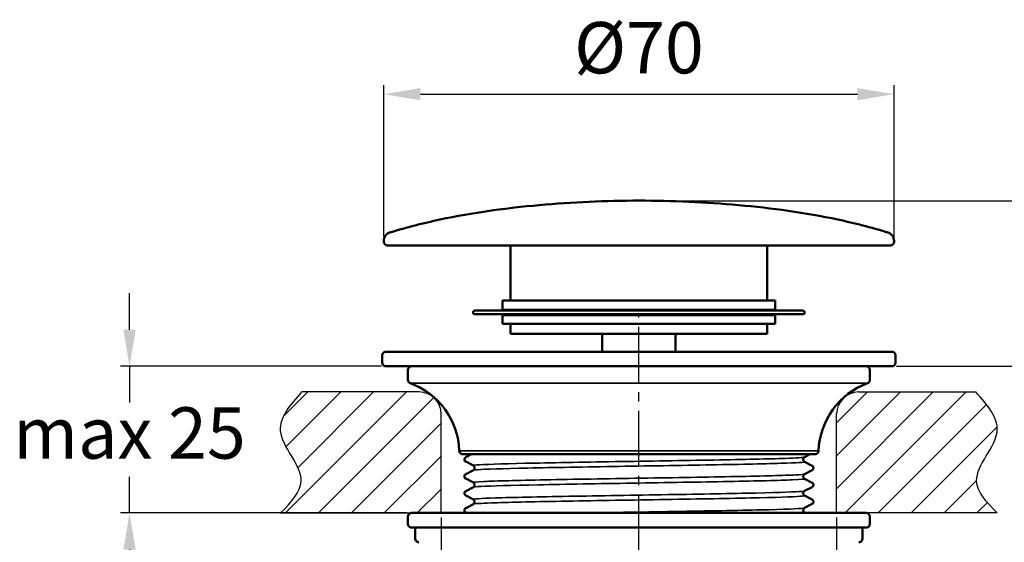
# Model space of a CAD drawing. Units: millimetres. Extents: x 30 to 233, y 19 to 154.
# Drawn here: x 30 to 164, y 83 to 154 of the extents above; entities that cross this region are included whole.
import ezdxf

# ---------------------------------------------------------------- set-up
doc = ezdxf.new("R2010")
doc.units = ezdxf.units.MM
doc.linetypes.add('CENTER2', pattern=[28.575, 19.05, -3.175, 3.175, -3.175])
for name, color, linetype, lineweight in [('Dimensions', 8, 'Continuous', 25), ('Visible', 7, 'Continuous', 50), ('Visible Narrow', 7, 'Continuous', 35)]:
    doc.layers.add(name, color=color, linetype=linetype, lineweight=lineweight)
doc.dimstyles.new('DOKA', dxfattribs={"dimtxt": 9, "dimasz": 5, "dimexe": 1.25, "dimexo": 0.625, "dimgap": 1.5, "dimtad": 1, "dimtih": 1, "dimtoh": 1, "dimdec": 0, "dimtxsty": 'Standard', "dimcen": 2.5, "dimadec": 0, "dimazin": 0, "dimtfac": 1, "dimtdec": 0, "dimtmove": 0, "dimatfit": 3, "dimfxl": 1, "dimarcsym": 0})
pattern_1 = [(45, (58.0355, 46.8492), (-2.24506, 2.24506), [])]

# ---------------------------------------------------------------- blocks, each defined once
blk = doc.blocks.new('*D1')
at = {"layer": 'Defpoints', "color": 0, "transparency": 16777216}
for p in [(149.41, 143.78), (79.81, 123.74), (149.41, 123.66)]:
    blk.add_point(p, dxfattribs=at)
at = {"layer": 'Dimensions', "color": 0, "lineweight": -2, "transparency": 16777216}
for p, q in [((79.81, 124.36), (79.81, 145.03)), ((84.81, 143.78), (144.41, 143.78)), ((149.41, 124.28), (149.41, 145.03))]:
    blk.add_line(p, q, dxfattribs=at)
at = {"layer": 'Dimensions', "color": 0, "transparency": 16777216}
for points in [[(84.81, 144.61), (84.81, 142.95), (79.81, 143.78)], [(144.41, 144.61), (144.41, 142.95), (149.41, 143.78)]]:
    blk.add_solid(points, dxfattribs=at)
at = {"layer": 'Dimensions', "color": 0, "transparency": 16777216, "insert": (114.61, 149.21), "char_height": 7, "attachment_point": 5}
blk.add_mtext('%%C70', dxfattribs=at)
blk = doc.blocks.new('*D2')
at = {"layer": 'Defpoints', "color": 0, "transparency": 16777216}
for p in [(114.61, 129.24), (137.01, 71.66), (217.93, 71.66)]:
    blk.add_point(p, dxfattribs=at)
at = {"layer": 'Dimensions', "color": 0, "lineweight": -2, "transparency": 16777216}
for p, q in [((115.23, 129.24), (219.18, 129.24)), ((217.93, 124.24), (217.93, 105.75)), ((217.93, 76.66), (217.93, 95.64)), ((137.63, 71.66), (219.18, 71.66))]:
    blk.add_line(p, q, dxfattribs=at)
at = {"layer": 'Dimensions', "color": 0, "transparency": 16777216}
for points in [[(217.1, 124.24), (218.76, 124.24), (217.93, 129.24)], [(217.1, 76.66), (218.76, 76.66), (217.93, 71.66)]]:
    blk.add_solid(points, dxfattribs=at)
at = {"layer": 'Dimensions', "color": 0, "transparency": 16777216, "insert": (217.93, 100.69), "char_height": 7, "attachment_point": 5}
blk.add_mtext('58 a 73', dxfattribs=at)
blk = doc.blocks.new('*D3')
at = {"layer": 'Defpoints', "color": 0, "transparency": 16777216}
for p in [(149.11, 106.66), (137.01, 71.66), (184.79, 71.66)]:
    blk.add_point(p, dxfattribs=at)
at = {"layer": 'Dimensions', "color": 0, "lineweight": -2, "transparency": 16777216}
for p, q in [((149.73, 106.66), (186.04, 106.66)), ((184.79, 101.66), (184.79, 94.22)), ((184.79, 76.66), (184.79, 84.1)), ((137.63, 71.66), (186.04, 71.66))]:
    blk.add_line(p, q, dxfattribs=at)
at = {"layer": 'Dimensions', "color": 0, "transparency": 16777216}
for points in [[(183.95, 101.66), (185.62, 101.66), (184.79, 106.66)], [(183.95, 76.66), (185.62, 76.66), (184.79, 71.66)]]:
    blk.add_solid(points, dxfattribs=at)
at = {"layer": 'Dimensions', "color": 0, "transparency": 16777216, "insert": (184.79, 89.16), "char_height": 7, "attachment_point": 5}
blk.add_mtext('38 a 50', dxfattribs=at)
blk = doc.blocks.new('*D5')
at = {"layer": 'Defpoints', "color": 0, "transparency": 16777216}
for p in [(80.11, 106.66), (45.13, 86.66), (83.61, 86.66)]:
    blk.add_point(p, dxfattribs=at)
at = {"layer": 'Dimensions', "color": 0, "lineweight": -2, "transparency": 16777216}
for p, q in [((45.13, 111.66), (45.13, 116.66)), ((79.48, 106.66), (43.88, 106.66)), ((45.13, 106.66), (45.13, 101.72)), ((45.13, 86.66), (45.13, 91.6)), ((82.98, 86.66), (43.88, 86.66)), ((45.13, 81.66), (45.13, 76.66))]:
    blk.add_line(p, q, dxfattribs=at)
at = {"layer": 'Dimensions', "color": 0, "transparency": 16777216}
for points in [[(44.3, 111.66), (45.97, 111.66), (45.13, 106.66)], [(44.3, 81.66), (45.97, 81.66), (45.13, 86.66)]]:
    blk.add_solid(points, dxfattribs=at)
at = {"layer": 'Dimensions', "color": 0, "transparency": 16777216, "insert": (45.13, 96.66), "char_height": 7, "attachment_point": 5}
blk.add_mtext('max 25', dxfattribs=at)
blk = doc.blocks.new('*D6')
at = {"layer": 'Defpoints', "color": 0, "transparency": 16777216}
for p in [(87.64, 86.66), (141.57, 86.66), (141.57, 23.75)]:
    blk.add_point(p, dxfattribs=at)
at = {"layer": 'Dimensions', "color": 0, "lineweight": -2, "transparency": 16777216}
for p, q in [((87.64, 86.03), (87.64, 22.5)), ((141.57, 86.03), (141.57, 22.5)), ((92.64, 23.75), (136.57, 23.75))]:
    blk.add_line(p, q, dxfattribs=at)
at = {"layer": 'Dimensions', "color": 0, "transparency": 16777216}
for points in [[(92.64, 24.59), (92.64, 22.92), (87.64, 23.75)], [(136.57, 24.59), (136.57, 22.92), (141.57, 23.75)]]:
    blk.add_solid(points, dxfattribs=at)
at = {"layer": 'Dimensions', "color": 0, "transparency": 16777216, "insert": (114.61, 29.18), "char_height": 7, "attachment_point": 5}
blk.add_mtext('%%C48 min', dxfattribs=at)
blk = doc.blocks.new('*U7')
at = {"color": 0, "linetype": 'CENTER2', "ltscale": 0.4, "transparency": 16777216}
blk.add_line((0, -46.13), (0, 8.84), dxfattribs=at)

msp = doc.modelspace()

# ---------------------------------------------------------------- hatches: boundary and pattern name
h = msp.add_hatch()
h.set_pattern_fill('ANSI31', color=256)
h.set_pattern_definition(pattern_1)
edge = h.paths.add_edge_path()
edge.add_spline(control_points=[(68.65, 103.16), (67.12, 101.44), (63.72, 97.6), (70.48, 91.53), (67.13, 88.08), (65.74, 86.66)], knot_values=[0, 0, 0, 0, 6.031156, 13.420376, 18.633597, 18.633597, 18.633597, 18.633597], degree=3, periodic=0)
edge.add_line((65.74, 86.66), (87.64, 86.66))
edge.add_line((87.64, 86.66), (87.64, 100.16))
edge.add_arc((84.64, 100.16), 3, 0, 90)
edge.add_line((84.64, 103.16), (68.65, 103.16))
h = msp.add_hatch()
h.set_pattern_fill('ANSI31', color=256)
h.set_pattern_definition(pattern_1)
edge = h.paths.add_edge_path()
edge.add_arc((144.57, 100.16), 3, 90, 180)
edge.add_line((141.57, 100.16), (141.57, 86.66))
edge.add_line((141.57, 86.66), (163.48, 86.66))
edge.add_spline(control_points=[(163.48, 86.66), (162.09, 88.08), (158.73, 91.53), (165.49, 97.6), (162.09, 101.44), (160.56, 103.16)], knot_values=[0, 0, 0, 0, 5.213221, 12.602442, 18.633597, 18.633597, 18.633597, 18.633597], degree=3, periodic=0)
edge.add_line((160.56, 103.16), (144.57, 103.16))

# ---------------------------------------------------------------- linework, layer by layer
for p, q in [((84.64, 103.16), (68.65, 103.16)), ((144.57, 103.16), (160.56, 103.16)), ((87.64, 86.66), (87.64, 100.16)), ((141.57, 86.66), (141.57, 100.16)), ((65.74, 86.66), (87.64, 86.66)), ((163.48, 86.66), (141.57, 86.66))]:
    msp.add_line(p, q)
for centre, start, end in [((84.64, 100.16), 0, 90), ((144.57, 100.16), 90, 180)]:
    msp.add_arc(centre, 3, start, end)
for points in [[(65.74, 86.66), (67.13, 88.08), (70.48, 91.53), (63.72, 97.6), (67.12, 101.44), (68.65, 103.16)], [(163.48, 86.66), (162.09, 88.08), (158.73, 91.53), (165.49, 97.6), (162.09, 101.44), (160.56, 103.16)]]:
    msp.add_open_spline(points, degree=3, knots=[0, 0, 0, 0, 5.213221, 12.602442, 18.633597, 18.633597, 18.633597, 18.633597])
at = {"layer": 'Visible'}
for p, q in [((79.81, 123.66, 0), (79.81, 123.74, 0)), ((149.41, 123.66, 0), (149.41, 123.74, 0)), ((97.11, 123.16, 0), (97.11, 115.66, 0)), ((132.11, 123.16, 0), (132.11, 115.66, 0)), ((96.01, 115.66, 0), (96.01, 114.36, 0)), ((133.21, 115.66, 0), (133.21, 114.36, 0)), ((96.11, 114.36, 0), (96.11, 114.26, 0)), ((133.11, 114.36, 0), (133.11, 114.26, 0)), ((92.01, 114.06, 0), (92.01, 113.96, 0)), ((96.01, 113.66, 0), (96.01, 112.46, 0)), ((96.11, 113.76, 0), (96.11, 113.66, 0)), ((133.11, 113.76, 0), (133.11, 113.66, 0)), ((133.21, 113.66, 0), (133.21, 112.46, 0)), ((137.21, 114.06, 0), (137.21, 113.96, 0)), ((97.11, 112.46, 0), (97.11, 111.11, 0)), ((132.11, 112.46, 0), (132.11, 111.11, 0)), ((109.61, 108.66, 0), (109.61, 111.11, 0)), ((119.61, 108.66, 0), (119.61, 111.11, 0)), ((79.61, 108.16, 0), (79.61, 107.16, 0)), ((149.61, 108.16, 0), (149.61, 107.16, 0)), ((83.11, 106.16, 0), (83.11, 104.82, 0)), ((146.11, 106.16, 0), (146.11, 104.82, 0)), ((90.98, 94.25, 0.71), (91.76, 94.66, 0.71)), ((137.03, 94.01, 0), (137.03, 93.91, 0)), ((137.93, 94.66, 0.71), (137.19, 94.27, 0.71)), ((92.03, 93.12, -0.71), (90.98, 93.67, -0.71)), ((92.18, 92.85, 0), (92.18, 92.76, 0)), ((137.19, 93.64, -0.71), (138.24, 93.1, -0.71)), ((90.98, 91.94, 0.71), (92.03, 92.49, 0.71)), ((92.03, 90.81, -0.71), (90.98, 91.36, -0.71)), ((137.03, 91.7, 0), (137.03, 91.6, 0)), ((138.24, 92.51, 0.71), (137.19, 91.97, 0.71)), ((137.19, 91.33, -0.71), (138.24, 90.79, -0.71)), ((90.98, 89.63, 0.71), (92.03, 90.18, 0.71)), ((92.18, 90.54, 0), (92.18, 90.45, 0)), ((138.24, 90.2, 0.71), (137.19, 89.66, 0.71)), ((92.03, 88.5, -0.71), (90.98, 89.05, -0.71)), ((137.03, 89.39, 0), (137.03, 89.29, 0)), ((137.19, 89.02, -0.71), (138.24, 88.48, -0.71)), ((90.98, 87.32, 0.71), (92.03, 87.87, 0.71)), ((92.18, 88.23, 0), (92.18, 88.14, 0)), ((138.24, 87.89, 0.71), (137.19, 87.35, 0.71)), ((83.11, 85.16, 0), (83.11, 86.16, 0)), ((91.13, 86.66, -0.71), (90.98, 86.74, -0.71)), ((137.03, 87.08, 0), (137.03, 86.98, 0)), ((137.19, 86.71, -0.71), (137.3, 86.66, -0.71)), ((146.11, 85.16, 0), (146.11, 86.16, 0)), ((84.11, 83.16, 0), (84.11, 84.66, 0)), ((145.11, 83.16, 0), (145.11, 84.66, 0))]:
    msp.add_line(p, q, dxfattribs=at)
msp.add_arc((81.06, 123.74, 0), 1.25, 106.8243, 180, dxfattribs=at)
at = {"layer": 'Visible', "extrusion": (0, 0, -1)}
for centre, radius, start, end in [((-148.16, 123.74, 0), 1.25, 106.8243, 180), ((-80.31, 123.66, 0), 0.5, 270, 0), ((-148.91, 123.66, 0), 0.5, 180, 270), ((-92.21, 114.06, 0), 0.2, 0, 90), ((-137.01, 114.06, 0), 0.2, 90, 180), ((-92.21, 113.96, 0), 0.2, 270, 0), ((-137.01, 113.96, 0), 0.2, 180, 270), ((-80.11, 108.16, 0), 0.5, 0, 90), ((-149.11, 108.16, 0), 0.5, 90, 180), ((-80.11, 107.16, 0), 0.5, 270, 0), ((-83.61, 106.16, 0), 0.5, 0, 90), ((-145.61, 106.16, 0), 0.5, 90, 180), ((-149.11, 107.16, 0), 0.5, 180, 270), ((-83.61, 104.82, 0), 0.5, 290.3143, 0), ((-145.61, 104.82, 0), 0.5, 180, 249.6857), ((-79.88, 94.75, 0), 10.24, 110.3143, 177.8355), ((-149.34, 94.75, 0), 10.24, 2.1645, 69.6857), ((-90.61, 95.16, 0), 0.5, 270, 357.8355), ((-138.61, 95.16, 0), 0.5, 182.1645, 270), ((-83.61, 86.16, 0), 0.5, 0, 90), ((-145.61, 86.16, 0), 0.5, 90, 180), ((-83.61, 85.16, 0), 0.5, 270, 0), ((-145.61, 85.16, 0), 0.5, 180, 270), ((-84.61, 83.16, 0), 0.5, 270, 0), ((-144.61, 83.16, 0), 0.5, 180, 270)]:
    msp.add_arc(centre, radius, start, end, dxfattribs=at)
at = {"layer": 'Visible', "extrusion": (0, 1, 0)}
for centre, radius in [((-114.61, 0, 123.16), 34.3), ((-114.61, 0, 113.76), 22.4), ((-114.61, 0, 94.66), 24), ((-114.61, 0, 84.66), 31)]:
    msp.add_arc(centre, radius, 0, 180, dxfattribs=at)
at = {"layer": 'Visible', "extrusion": (-1e-16, -1, 0)}
for centre, radius in [((114.61, 0, -115.66), 18.6), ((114.61, 0, -114.36), 18.6), ((114.61, 0, -113.66), 18.6), ((114.61, 0, -112.46), 18.6), ((114.61, 0, -111.11), 17.5), ((114.61, 0, -108.66), 34.5)]:
    msp.add_arc(centre, radius, 0, 180, dxfattribs=at)
at = {"layer": 'Visible', "extrusion": (0, -1, 0)}
for centre, radius in [((114.61, 0, -114.26), 22.4), ((114.61, 0, -86.66), 31)]:
    msp.add_arc(centre, radius, 0, 180, dxfattribs=at)
at = {"layer": 'Visible', "extrusion": (1e-16, 1, 0)}
msp.add_arc((-114.61, 0, 106.66), 34.5, 0, 180, dxfattribs=at)
at = {"layer": 'Visible'}
for points, knots in [([(114.61, 129.26, 0), (112.34, 129.26, 0), (110.07, 129.21, 0), (105.54, 129, 0), (103.28, 128.85, 0), (98.76, 128.45, 0), (96.5, 128.19, 0), (91.98, 127.54, 0), (89.72, 127.15, 0), (85.21, 126.19, 0), (82.95, 125.61, 0), (80.7, 124.93, 0)], [0, 0, 0, 0, 0.1948817, 0.1948817, 0.3897633, 0.3897633, 0.584645, 0.584645, 0.7795267, 0.7795267, 0.9744083, 0.9744083, 0.9744083, 0.9744083]), ([(114.61, 129.26, 0), (116.88, 129.26, 0), (119.14, 129.21, 0), (123.67, 129, 0), (125.93, 128.85, 0), (130.46, 128.45, 0), (132.72, 128.19, 0), (137.24, 127.54, 0), (139.49, 127.15, 0), (144.01, 126.19, 0), (146.26, 125.61, 0), (148.52, 124.93, 0)], [0, 0, 0, 0, 0.1948817, 0.1948817, 0.3897633, 0.3897633, 0.584645, 0.584645, 0.7795267, 0.7795267, 0.9744083, 0.9744083, 0.9744083, 0.9744083]), ([(90.8, 93.96, 0), (90.8, 94.01, 0.06), (90.81, 94.06, 0.12), (90.85, 94.14, 0.25), (90.87, 94.17, 0.31), (90.92, 94.22, 0.46), (90.94, 94.23, 0.54), (90.97, 94.25, 0.65), (90.97, 94.25, 0.68), (90.98, 94.25, 0.71)], [0, 0, 0, 0, 0.02401642, 0.02401642, 0.04604452, 0.04604452, 0.07236469, 0.07236469, 0.08026087, 0.08026087, 0.08026087, 0.08026087]), ([(137.19, 94.27, 0.71), (137.17, 94.27, 0.58), (137.15, 94.25, 0.46), (137.1, 94.2, 0.28), (137.07, 94.17, 0.23), (137.04, 94.1, 0.11), (137.03, 94.05, 0.05), (137.03, 94.01, 0)], [0, 0, 0, 0, 0.03710873, 0.03710873, 0.05738707, 0.05738707, 0.07897507, 0.07897507, 0.07897507, 0.07897507]), ([(90.98, 93.67, -0.71), (90.95, 93.68, -0.58), (90.92, 93.7, -0.46), (90.86, 93.76, -0.28), (90.84, 93.79, -0.22), (90.81, 93.86, -0.11), (90.8, 93.91, -0.05), (90.8, 93.96, 0)], [0, 0, 0, 0, 0.03783079, 0.03783079, 0.05836888, 0.05836888, 0.08022867, 0.08022867, 0.08022867, 0.08022867]), ([(92.18, 92.85, 0), (92.18, 92.9, -0.06), (92.17, 92.95, -0.12), (92.13, 93.03, -0.25), (92.11, 93.06, -0.32), (92.07, 93.09, -0.46), (92.05, 93.11, -0.55), (92.03, 93.12, -0.65), (92.03, 93.12, -0.68), (92.03, 93.12, -0.71)], [0, 0, 0, 0, 0.02414708, 0.02414708, 0.04589799, 0.04589799, 0.07126915, 0.07126915, 0.0790147, 0.0790147, 0.0790147, 0.0790147]), ([(92.03, 92.49, 0.71), (92.04, 92.5, 0.58), (92.07, 92.51, 0.46), (92.12, 92.56, 0.28), (92.14, 92.59, 0.23), (92.17, 92.66, 0.11), (92.18, 92.71, 0.05), (92.18, 92.76, 0)], [0, 0, 0, 0, 0.03710873, 0.03710873, 0.05738707, 0.05738707, 0.07897507, 0.07897507, 0.07897507, 0.07897507]), ([(137.03, 93.91, 0), (137.03, 93.86, -0.06), (137.04, 93.81, -0.12), (137.08, 93.73, -0.25), (137.11, 93.71, -0.32), (137.15, 93.67, -0.46), (137.16, 93.66, -0.55), (137.18, 93.65, -0.65), (137.19, 93.64, -0.68), (137.19, 93.64, -0.71)], [0, 0, 0, 0, 0.02414708, 0.02414708, 0.04589799, 0.04589799, 0.07126915, 0.07126915, 0.0790147, 0.0790147, 0.0790147, 0.0790147]), ([(138.24, 93.1, -0.71), (138.26, 93.08, -0.58), (138.29, 93.07, -0.46), (138.35, 93, -0.28), (138.37, 92.98, -0.22), (138.41, 92.9, -0.11), (138.42, 92.85, -0.05), (138.42, 92.8, 0)], [0, 0, 0, 0, 0.03783079, 0.03783079, 0.05836888, 0.05836888, 0.08022867, 0.08022867, 0.08022867, 0.08022867]), ([(138.42, 92.8, 0), (138.42, 92.75, 0.06), (138.4, 92.7, 0.12), (138.36, 92.62, 0.25), (138.34, 92.59, 0.31), (138.29, 92.55, 0.46), (138.27, 92.53, 0.54), (138.25, 92.52, 0.65), (138.24, 92.51, 0.68), (138.24, 92.51, 0.71)], [0, 0, 0, 0, 0.02401642, 0.02401642, 0.04604452, 0.04604452, 0.07236469, 0.07236469, 0.08026087, 0.08026087, 0.08026087, 0.08026087]), ([(90.8, 91.65, 0), (90.8, 91.7, 0.06), (90.81, 91.75, 0.12), (90.85, 91.83, 0.25), (90.87, 91.86, 0.31), (90.92, 91.91, 0.46), (90.94, 91.92, 0.54), (90.97, 91.94, 0.65), (90.97, 91.94, 0.68), (90.98, 91.94, 0.71)], [0, 0, 0, 0, 0.02401642, 0.02401642, 0.04604452, 0.04604452, 0.07236469, 0.07236469, 0.08026087, 0.08026087, 0.08026087, 0.08026087]), ([(90.98, 91.36, -0.71), (90.95, 91.37, -0.58), (90.92, 91.39, -0.46), (90.86, 91.45, -0.28), (90.84, 91.48, -0.22), (90.81, 91.55, -0.11), (90.8, 91.6, -0.05), (90.8, 91.65, 0)], [0, 0, 0, 0, 0.03783079, 0.03783079, 0.05836888, 0.05836888, 0.08022867, 0.08022867, 0.08022867, 0.08022867]), ([(137.19, 91.97, 0.71), (137.17, 91.96, 0.58), (137.15, 91.94, 0.46), (137.1, 91.89, 0.28), (137.07, 91.86, 0.23), (137.04, 91.79, 0.11), (137.03, 91.74, 0.05), (137.03, 91.7, 0)], [0, 0, 0, 0, 0.03710873, 0.03710873, 0.05738707, 0.05738707, 0.07897507, 0.07897507, 0.07897507, 0.07897507]), ([(137.03, 91.6, 0), (137.03, 91.55, -0.06), (137.04, 91.5, -0.12), (137.08, 91.42, -0.25), (137.11, 91.4, -0.32), (137.15, 91.36, -0.46), (137.16, 91.35, -0.55), (137.18, 91.34, -0.65), (137.19, 91.33, -0.68), (137.19, 91.33, -0.71)], [0, 0, 0, 0, 0.02414708, 0.02414708, 0.04589799, 0.04589799, 0.07126915, 0.07126915, 0.0790147, 0.0790147, 0.0790147, 0.0790147]), ([(92.18, 90.54, 0), (92.18, 90.59, -0.06), (92.17, 90.65, -0.12), (92.13, 90.72, -0.25), (92.11, 90.75, -0.32), (92.07, 90.79, -0.46), (92.05, 90.8, -0.55), (92.03, 90.81, -0.65), (92.03, 90.81, -0.68), (92.03, 90.81, -0.71)], [0, 0, 0, 0, 0.02414708, 0.02414708, 0.04589799, 0.04589799, 0.07126915, 0.07126915, 0.0790147, 0.0790147, 0.0790147, 0.0790147]), ([(92.03, 90.18, 0.71), (92.04, 90.19, 0.58), (92.07, 90.2, 0.46), (92.12, 90.26, 0.28), (92.14, 90.28, 0.23), (92.17, 90.35, 0.11), (92.18, 90.4, 0.05), (92.18, 90.45, 0)], [0, 0, 0, 0, 0.03710873, 0.03710873, 0.05738707, 0.05738707, 0.07897507, 0.07897507, 0.07897507, 0.07897507]), ([(138.24, 90.79, -0.71), (138.26, 90.77, -0.58), (138.29, 90.76, -0.46), (138.35, 90.7, -0.28), (138.37, 90.67, -0.22), (138.41, 90.59, -0.11), (138.42, 90.54, -0.05), (138.42, 90.49, 0)], [0, 0, 0, 0, 0.03783079, 0.03783079, 0.05836888, 0.05836888, 0.08022867, 0.08022867, 0.08022867, 0.08022867]), ([(138.42, 90.49, 0), (138.42, 90.44, 0.06), (138.4, 90.39, 0.12), (138.36, 90.31, 0.25), (138.34, 90.28, 0.31), (138.29, 90.24, 0.46), (138.27, 90.22, 0.54), (138.25, 90.21, 0.65), (138.24, 90.21, 0.68), (138.24, 90.2, 0.71)], [0, 0, 0, 0, 0.02401642, 0.02401642, 0.04604452, 0.04604452, 0.07236469, 0.07236469, 0.08026087, 0.08026087, 0.08026087, 0.08026087]), ([(90.8, 89.34, 0), (90.8, 89.39, 0.06), (90.81, 89.45, 0.12), (90.85, 89.52, 0.25), (90.87, 89.55, 0.31), (90.92, 89.6, 0.46), (90.94, 89.61, 0.54), (90.97, 89.63, 0.65), (90.97, 89.63, 0.68), (90.98, 89.63, 0.71)], [0, 0, 0, 0, 0.02401642, 0.02401642, 0.04604452, 0.04604452, 0.07236469, 0.07236469, 0.08026087, 0.08026087, 0.08026087, 0.08026087]), ([(90.98, 89.05, -0.71), (90.95, 89.06, -0.58), (90.92, 89.08, -0.46), (90.86, 89.14, -0.28), (90.84, 89.17, -0.22), (90.81, 89.24, -0.11), (90.8, 89.29, -0.05), (90.8, 89.34, 0)], [0, 0, 0, 0, 0.03783079, 0.03783079, 0.05836888, 0.05836888, 0.08022867, 0.08022867, 0.08022867, 0.08022867]), ([(137.19, 89.66, 0.71), (137.17, 89.65, 0.58), (137.15, 89.63, 0.46), (137.1, 89.58, 0.28), (137.07, 89.55, 0.23), (137.04, 89.48, 0.11), (137.03, 89.43, 0.05), (137.03, 89.39, 0)], [0, 0, 0, 0, 0.03710873, 0.03710873, 0.05738707, 0.05738707, 0.07897507, 0.07897507, 0.07897507, 0.07897507]), ([(137.03, 89.29, 0), (137.03, 89.24, -0.06), (137.04, 89.19, -0.12), (137.08, 89.11, -0.25), (137.11, 89.09, -0.32), (137.15, 89.05, -0.46), (137.16, 89.04, -0.55), (137.18, 89.03, -0.65), (137.19, 89.03, -0.68), (137.19, 89.02, -0.71)], [0, 0, 0, 0, 0.02414708, 0.02414708, 0.04589799, 0.04589799, 0.07126915, 0.07126915, 0.0790147, 0.0790147, 0.0790147, 0.0790147]), ([(90.8, 87.03, 0), (90.8, 87.08, 0.06), (90.81, 87.14, 0.12), (90.85, 87.22, 0.25), (90.87, 87.24, 0.31), (90.92, 87.29, 0.46), (90.94, 87.3, 0.54), (90.97, 87.32, 0.65), (90.97, 87.32, 0.68), (90.98, 87.32, 0.71)], [0, 0, 0, 0, 0.02401642, 0.02401642, 0.04604452, 0.04604452, 0.07236469, 0.07236469, 0.08026087, 0.08026087, 0.08026087, 0.08026087]), ([(92.18, 88.23, 0), (92.18, 88.28, -0.06), (92.17, 88.34, -0.12), (92.13, 88.41, -0.25), (92.11, 88.44, -0.32), (92.07, 88.48, -0.46), (92.05, 88.49, -0.55), (92.03, 88.5, -0.65), (92.03, 88.5, -0.68), (92.03, 88.5, -0.71)], [0, 0, 0, 0, 0.02414708, 0.02414708, 0.04589799, 0.04589799, 0.07126915, 0.07126915, 0.0790147, 0.0790147, 0.0790147, 0.0790147]), ([(92.03, 87.87, 0.71), (92.04, 87.88, 0.58), (92.07, 87.89, 0.46), (92.12, 87.95, 0.28), (92.14, 87.97, 0.23), (92.17, 88.05, 0.11), (92.18, 88.09, 0.05), (92.18, 88.14, 0)], [0, 0, 0, 0, 0.03710873, 0.03710873, 0.05738707, 0.05738707, 0.07897507, 0.07897507, 0.07897507, 0.07897507]), ([(137.19, 87.35, 0.71), (137.17, 87.34, 0.58), (137.15, 87.33, 0.46), (137.1, 87.27, 0.28), (137.07, 87.24, 0.23), (137.04, 87.17, 0.11), (137.03, 87.12, 0.05), (137.03, 87.08, 0)], [0, 0, 0, 0, 0.03710873, 0.03710873, 0.05738707, 0.05738707, 0.07897507, 0.07897507, 0.07897507, 0.07897507]), ([(138.24, 88.48, -0.71), (138.26, 88.47, -0.58), (138.29, 88.45, -0.46), (138.35, 88.39, -0.28), (138.37, 88.36, -0.22), (138.41, 88.28, -0.11), (138.42, 88.23, -0.05), (138.42, 88.19, 0)], [0, 0, 0, 0, 0.03783079, 0.03783079, 0.05836888, 0.05836888, 0.08022867, 0.08022867, 0.08022867, 0.08022867]), ([(138.42, 88.19, 0), (138.42, 88.13, 0.06), (138.4, 88.08, 0.12), (138.36, 88, 0.25), (138.34, 87.97, 0.31), (138.29, 87.93, 0.46), (138.27, 87.91, 0.54), (138.25, 87.9, 0.65), (138.24, 87.9, 0.68), (138.24, 87.89, 0.71)], [0, 0, 0, 0, 0.02401642, 0.02401642, 0.04604452, 0.04604452, 0.07236469, 0.07236469, 0.08026087, 0.08026087, 0.08026087, 0.08026087]), ([(90.98, 86.74, -0.71), (90.95, 86.75, -0.58), (90.92, 86.77, -0.46), (90.86, 86.83, -0.28), (90.84, 86.86, -0.22), (90.81, 86.93, -0.11), (90.8, 86.98, -0.05), (90.8, 87.03, 0)], [0, 0, 0, 0, 0.03783079, 0.03783079, 0.05836888, 0.05836888, 0.08022867, 0.08022867, 0.08022867, 0.08022867]), ([(137.03, 86.98, 0), (137.03, 86.93, -0.06), (137.04, 86.88, -0.12), (137.08, 86.81, -0.25), (137.11, 86.78, -0.32), (137.15, 86.74, -0.46), (137.16, 86.73, -0.55), (137.18, 86.72, -0.65), (137.19, 86.72, -0.68), (137.19, 86.71, -0.71)], [0, 0, 0, 0, 0.02414708, 0.02414708, 0.04589799, 0.04589799, 0.07126915, 0.07126915, 0.0790147, 0.0790147, 0.0790147, 0.0790147])]:
    msp.add_open_spline(points, degree=3, knots=knots, dxfattribs=at)
at = {"layer": 'Visible Narrow'}
for p, q in [((137.03, 93.91, 0), (137.03, 94.01, 0)), ((92.18, 92.85, 0), (92.18, 92.76, 0)), ((137.03, 91.6, 0), (137.03, 91.7, 0)), ((92.18, 90.54, 0), (92.18, 90.45, 0)), ((137.03, 89.29, 0), (137.03, 89.39, 0)), ((92.18, 88.23, 0), (92.18, 88.14, 0)), ((137.03, 86.98, 0), (137.03, 87.08, 0))]:
    msp.add_line(p, q, dxfattribs=at)
msp.add_arc((81.06, 123.74, 0), 1.25, 106.8243, 180, dxfattribs=at)
at = {"layer": 'Visible Narrow', "extrusion": (0, 1, 0)}
msp.add_arc((-114.61, 0, 104.35), 31.17, 0, 180, dxfattribs=at)
at = {"layer": 'Visible Narrow', "extrusion": (0, -1, 0)}
msp.add_arc((114.61, 0, -95.14), 24.5, 0, 180, dxfattribs=at)
at = {"layer": 'Visible Narrow'}
for points, degree, knots in [([(114.61, 129.26, 0), (113.21, 129.26, 0), (110.42, 129.23, 0), (106.23, 129.08, 0), (100.66, 128.7, 0), (93.88, 127.92, 0), (88.5, 126.97, 0), (84.51, 126.03, 0), (81.91, 125.3, 0), (80.7, 124.93, 0)], 5, [0, 0, 0, 0, 0, 0, 0.2, 0.4, 0.6, 0.8, 0.9744083, 0.9744083, 0.9744083, 0.9744083, 0.9744083, 0.9744083]), ([(137.18, 94.27, 0.7), (137.07, 94.22, 4.15), (136.17, 94.16, 7.56), (134.56, 94.11, 10.61), (132.39, 94.03, 14.68), (128.94, 93.96, 18.07), (124.82, 93.88, 20.15), (120.7, 93.81, 22.24), (115.94, 93.73, 23.02), (111.37, 93.66, 22.36), (106.8, 93.58, 21.7), (102.45, 93.51, 19.6), (99.1, 93.43, 16.43), (95.74, 93.36, 13.26), (93.39, 93.28, 9.04), (92.47, 93.21, 4.51), (92.12, 93.18, 2.8), (91.98, 93.15, 1.04), (92.03, 93.12, -0.7)], 3, [44.013534, 44.013534, 44.013534, 44.013534, 44.470949, 44.470949, 44.470949, 45.08399, 45.08399, 45.08399, 45.696966, 45.696966, 45.696966, 46.309878, 46.309878, 46.309878, 46.922724, 46.922724, 46.922724, 47.155127, 47.155127, 47.155127, 47.155127]), ([(137.19, 93.64, -0.71), (137.32, 93.57, 3.61), (136.19, 93.5, 7.97), (133.95, 93.43, 11.67), (131.57, 93.36, 15.62), (127.94, 93.28, 18.81), (123.72, 93.21, 20.67), (119.5, 93.13, 22.54), (114.69, 93.06, 23.06), (110.17, 92.98, 22.15), (105.65, 92.91, 21.25), (101.42, 92.83, 18.91), (98.24, 92.76, 15.57), (95.06, 92.68, 12.23), (92.94, 92.61, 7.89), (92.26, 92.53, 3.33), (92.13, 92.52, 2.46), (92.05, 92.5, 1.58), (92.03, 92.49, 0.71)], 3, [43.95106, 43.95106, 43.95106, 43.95106, 44.525165, 44.525165, 44.525165, 45.138012, 45.138012, 45.138012, 45.750796, 45.750796, 45.750796, 46.363516, 46.363516, 46.363516, 46.976175, 46.976175, 46.976175, 47.092653, 47.092653, 47.092653, 47.092653]), ([(137.18, 91.97, 0.71), (137.11, 91.93, 2.98), (136.7, 91.89, 5.24), (135.96, 91.85, 7.39), (134.45, 91.78, 11.74), (131.57, 91.7, 15.62), (127.83, 91.63, 18.32), (124.09, 91.55, 21.02), (119.51, 91.48, 22.53), (114.9, 91.4, 22.59), (110.29, 91.33, 22.65), (105.67, 91.25, 21.26), (101.86, 91.18, 18.66), (98.06, 91.1, 16.06), (95.08, 91.03, 12.26), (93.46, 90.95, 7.94), (92.42, 90.91, 5.19), (91.94, 90.86, 2.23), (92.03, 90.81, -0.71)], 3, [50.296719, 50.296719, 50.296719, 50.296719, 50.598498, 50.598498, 50.598498, 51.210916, 51.210916, 51.210916, 51.823275, 51.823275, 51.823275, 52.435577, 52.435577, 52.435577, 53.047821, 53.047821, 53.047821, 53.438312, 53.438312, 53.438312, 53.438312]), ([(137.18, 91.33, -0.71), (137.28, 91.28, 2.43), (136.72, 91.23, 5.59), (135.54, 91.18, 8.49), (133.81, 91.1, 12.77), (130.73, 91.03, 16.48), (126.86, 90.95, 18.98), (122.99, 90.88, 21.48), (118.33, 90.8, 22.76), (113.73, 90.73, 22.58), (109.12, 90.65, 22.4), (104.58, 90.58, 20.76), (100.91, 90.5, 17.97), (97.25, 90.43, 15.18), (94.47, 90.35, 11.23), (93.07, 90.28, 6.84), (92.44, 90.25, 4.86), (92.1, 90.21, 2.79), (92.03, 90.18, 0.71)], 3, [50.234246, 50.234246, 50.234246, 50.234246, 50.650864, 50.650864, 50.650864, 51.263109, 51.263109, 51.263109, 51.875298, 51.875298, 51.875298, 52.48743, 52.48743, 52.48743, 53.099508, 53.099508, 53.099508, 53.375838, 53.375838, 53.375838, 53.375838]), ([(137.19, 89.66, 0.71), (137.15, 89.64, 1.76), (137.05, 89.62, 2.81), (136.87, 89.61, 3.85), (136.08, 89.53, 8.4), (133.87, 89.46, 12.68), (130.62, 89.38, 15.94), (127.36, 89.31, 19.21), (123.09, 89.23, 21.44), (118.56, 89.16, 22.25), (114.02, 89.08, 23.05), (109.24, 89.01, 22.42), (105.06, 88.93, 20.48), (100.89, 88.86, 18.53), (97.34, 88.78, 15.28), (95.03, 88.71, 11.28), (92.95, 88.64, 7.67), (91.9, 88.57, 3.46), (92.03, 88.5, -0.71)], 3, [56.579905, 56.579905, 56.579905, 56.579905, 56.720133, 56.720133, 56.720133, 57.331999, 57.331999, 57.331999, 57.943814, 57.943814, 57.943814, 58.555578, 58.555578, 58.555578, 59.167292, 59.167292, 59.167292, 59.721497, 59.721497, 59.721497, 59.721497]), ([(137.18, 89.02, -0.71), (137.24, 88.99, 1.2), (137.07, 88.96, 3.12), (136.65, 88.93, 4.98), (135.63, 88.86, 9.47), (133.2, 88.78, 13.64), (129.79, 88.71, 16.73), (126.38, 88.63, 19.83), (122, 88.56, 21.84), (117.43, 88.48, 22.42), (112.86, 88.41, 22.99), (108.12, 88.33, 22.13), (104.05, 88.26, 19.97), (99.97, 88.18, 17.82), (96.59, 88.11, 14.39), (94.49, 88.03, 10.29), (92.98, 87.98, 7.33), (92.14, 87.92, 4.03), (92.03, 87.87, 0.7)], 3, [56.517431, 56.517431, 56.517431, 56.517431, 56.770866, 56.770866, 56.770866, 57.38258, 57.38258, 57.38258, 57.994245, 57.994245, 57.994245, 58.605862, 58.605862, 58.605862, 59.217431, 59.217431, 59.217431, 59.659024, 59.659024, 59.659024, 59.659024]), ([(137.19, 87.35, 0.71), (137.19, 87.35, 0.84), (137.18, 87.34, 0.97), (137.17, 87.34, 1.11), (136.95, 87.27, 5.74), (135.25, 87.19, 10.29), (132.39, 87.11, 13.93), (129.53, 87.04, 17.58), (125.52, 86.96, 20.32), (121.08, 86.89, 21.65), (116.64, 86.81, 22.97), (111.79, 86.74, 22.89), (107.4, 86.66, 21.41), (107.32, 86.66, 21.39), (107.24, 86.66, 21.36), (107.16, 86.66, 21.33)], 3, [62.86309, 62.86309, 62.86309, 62.86309, 62.880831, 62.880831, 62.880831, 63.496477, 63.496477, 63.496477, 64.111942, 64.111942, 64.111942, 64.727231, 64.727231, 64.727231, 64.738425, 64.738425, 64.738425, 64.738425]), ([(137.19, 86.71, -0.7), (137.22, 86.7, 0.36), (137.18, 86.68, 1.43), (137.06, 86.66, 2.5), (137.05, 86.66, 2.58), (137.04, 86.66, 2.66), (137.03, 86.66, 2.75)], 3, [62.8006162, 62.8006162, 62.8006162, 62.8006162, 62.9425186, 62.9425186, 62.9425186, 62.9537128, 62.9537128, 62.9537128, 62.9537128])]:
    msp.add_open_spline(points, degree=degree, knots=knots, dxfattribs=at)

# ---------------------------------------------------------------- block references
at = {"linetype": 'CENTER2', "ltscale": 0.4}
msp.add_blockref('*U7', (114.61, 104.82, 0), dxfattribs=at)

# ---------------------------------------------------------------- dimensions: what is measured, and where the dimension line sits
at = {"layer": 'Dimensions'}
for base, p1, p2, text, picture, middle in [((149.41, 143.78), (79.81, 123.74), (149.41, 123.66), '%%C<>', '*D1', (114.61, 143.78)), ((141.57, 23.75), (87.64, 86.66), (141.57, 86.66), '%%C48 min', '*D6', (114.61, 23.75))]:
    dim = msp.add_linear_dim(base=base, p1=p1, p2=p2, text=text, dimstyle='DOKA', override={"dimtxt": 7}, dxfattribs=at)
    dim.commit()
    dim.dimension.update_dxf_attribs({"geometry": picture, "text_midpoint": middle, "dimtype": 160})
for base, p1, p2, text, picture, middle in [((217.93, 71.66), (114.61, 129.24), (137.01, 71.66), '58 a 73', '*D2', (217.93, 100.69)), ((45.13, 86.66), (80.11, 106.66), (83.61, 86.66), 'max 25', '*D5', (45.13, 96.66)), ((184.79, 71.66), (149.11, 106.66), (137.01, 71.66), '38 a 50', '*D3', (184.79, 89.16))]:
    dim = msp.add_linear_dim(base=base, p1=p1, p2=p2, angle=90, text=text, dimstyle='DOKA', override={"dimtxt": 7}, dxfattribs=at)
    dim.commit()
    dim.dimension.update_dxf_attribs({"geometry": picture, "text_midpoint": middle, "dimtype": 160})

doc.saveas('drawing.dxf')
